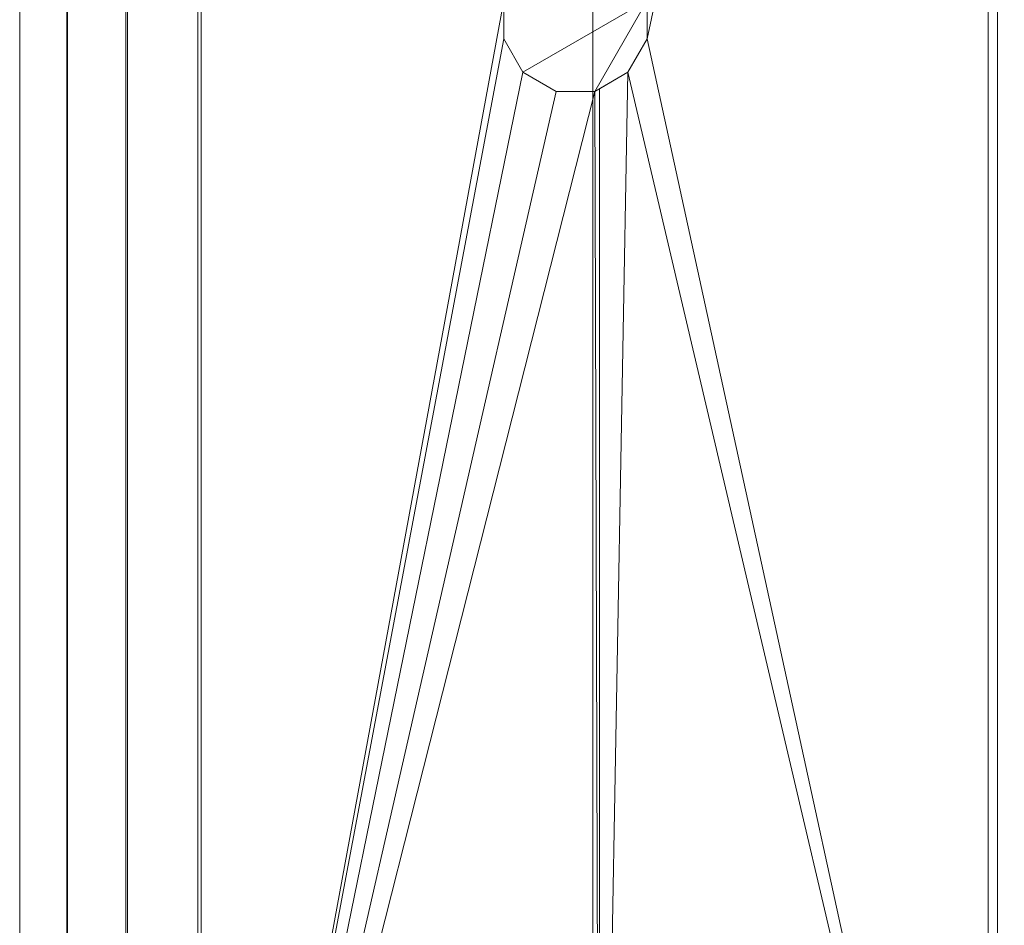
# Model space of a CAD drawing. Units: millimetres. Extents: x -2496 to 1530, y -680 to 1441.
# Drawn here: x -2436 to -2230, y -189 to 0 of the extents above; entities that cross this region are included whole.
import ezdxf

# ---------------------------------------------------------------- set-up
doc = ezdxf.new("R2010")
doc.units = ezdxf.units.MM
doc.header["$MEASUREMENT"] = 0
doc.layers.add('blacha - zjezdzalnia', color=252, linetype='Continuous')
doc.layers.add('szary - malowanie', color=9, linetype='Continuous')

msp = doc.modelspace()

# ---------------------------------------------------------------- linework, layer by layer
at = {"layer": 'blacha - zjezdzalnia', "lineweight": 18}
for points in [[(-2435.82, -339.64, 176.87), (-2435.82, 340.06, 176.87), (-2425.82, 340.06, 176.87), (-2425.82, -339.64, 176.87)], [(-2435.82, -339.64, 238.5), (-2435.82, 340.06, 238.5), (-2435.82, 340.06, 176.87), (-2435.82, -339.64, 176.87)], [(-2425.99, -339.64, 250.52), (-2425.99, 340.06, 250.52), (-2435.82, 340.06, 238.5), (-2435.82, -339.64, 238.5)], [(-2413.25, -339.64, 259.41), (-2413.25, 340.06, 259.41), (-2425.99, 340.06, 250.52), (-2425.99, -339.64, 250.52)], [(-2425.82, -339.64, 235.54), (-2425.82, 340.06, 235.54), (-2413.62, 340.06, 247.6), (-2413.62, -339.64, 247.6)], [(-2425.82, -339.64, 176.87), (-2425.82, 340.06, 176.87), (-2425.82, 340.06, 235.54), (-2425.82, -339.64, 235.54)], [(-2413.62, -339.64, 247.6), (-2413.62, 340.06, 247.6), (-2397.88, 340.06, 254.42), (-2397.88, -339.64, 254.42)], [(-2398.58, -339.64, 264.49), (-2398.58, 340.06, 264.49), (-2413.25, 340.06, 259.41), (-2413.25, -339.64, 259.41)], [(-2315.93, -339.64, 261.85), (-2315.93, 340.06, 261.85), (-2398.58, 340.06, 264.49), (-2398.58, -339.64, 264.49)], [(-2334.59, 4.23, 252.47), (-2397.88, -339.64, 254.42), (-2397.88, 340.06, 254.42)], [(-2233.32, -339.64, 265.6), (-2233.32, 340.06, 265.6), (-2315.93, 340.06, 261.85), (-2315.93, -339.64, 261.85)], [(-2304.59, -3.81, 252.32), (-2304.59, 4.23, 252.32), (-2231.37, 340.06, 255.73)], [(-2304.59, -3.81, 252.32), (-2231.37, 340.06, 255.73), (-2231.37, -339.64, 255.73)], [(-2151.25, -339.64, 275.72), (-2151.25, 340.06, 275.72), (-2233.32, 340.06, 265.6), (-2233.32, -339.64, 265.6)], [(-2231.37, -339.64, 255.73), (-2231.37, 340.06, 255.73), (-2148.7, 340.06, 266.01), (-2148.7, -339.64, 266.01)], [(-2334.59, 4.23, 252.47), (-2334.59, -3.81, 252.47), (-2397.88, -339.64, 254.42)], [(-2304.59, 4.23, 254.42), (-2330.57, -10.77, 254.42), (-2334.59, -3.81, 254.42), (-2334.59, 4.23, 254.42)], [(-2334.59, -3.81, 252.47), (-2334.59, 4.23, 252.47), (-2334.59, 4.23, 254.42), (-2334.59, -3.81, 254.42)], [(-2304.59, 4.23, 254.42), (-2315.57, -14.79, 254.42), (-2323.61, -14.79, 254.42), (-2330.57, -10.77, 254.42)], [(-2304.59, 4.23, 254.42), (-2304.59, -3.81, 254.42), (-2308.61, -10.77, 254.42), (-2315.57, -14.79, 254.42)], [(-2304.59, 4.23, 252.32), (-2304.59, -3.81, 252.32), (-2304.59, -3.81, 254.42), (-2304.59, 4.23, 254.42)], [(-2397.88, -339.64, 254.42), (-2334.59, -3.81, 252.47), (-2330.57, -10.77, 252.35)], [(-2330.57, -10.77, 252.35), (-2334.59, -3.81, 252.47), (-2334.59, -3.81, 254.42), (-2330.57, -10.77, 254.42)], [(-2308.61, -10.77, 252.14), (-2304.59, -3.81, 252.32), (-2231.37, -339.64, 255.73)], [(-2304.59, -3.81, 252.32), (-2308.61, -10.77, 252.14), (-2308.61, -10.77, 254.42), (-2304.59, -3.81, 254.42)], [(-2397.88, -339.64, 254.42), (-2330.57, -10.77, 252.35), (-2323.61, -14.79, 252.14)], [(-2323.61, -14.79, 252.14), (-2330.57, -10.77, 252.35), (-2330.57, -10.77, 254.42), (-2323.61, -14.79, 254.42)], [(-2308.61, -10.77, 252.14), (-2314.6, -14.23, 251.86), (-2315.57, -14.79, 251.89), (-2315.57, -14.79, 254.42)], [(-2308.61, -10.77, 252.14), (-2315.57, -14.79, 254.42), (-2308.61, -10.77, 254.42)], [(-2314.6, -14.23, 251.86), (-2308.61, -10.77, 252.14), (-2314.6, -339.64, 251.86)], [(-2314.6, -339.64, 251.86), (-2308.61, -10.77, 252.14), (-2231.37, -339.64, 255.73)], [(-2314.6, -339.64, 251.86), (-2315.57, -14.79, 251.89), (-2314.6, -14.23, 251.86)], [(-2397.88, -339.64, 254.42), (-2323.61, -14.79, 252.14), (-2315.57, -14.79, 251.89)], [(-2314.6, -339.64, 251.86), (-2397.88, -339.64, 254.42), (-2315.57, -14.79, 251.89)], [(-2315.57, -14.79, 251.89), (-2323.61, -14.79, 252.14), (-2323.61, -14.79, 254.42), (-2315.57, -14.79, 254.42)]]:
    msp.add_3dface(points, dxfattribs=at)

# ---------------------------------------------------------------- meshes
at = {"layer": 'szary - malowanie', "lineweight": 18}
mesh = msp.add_polyface(dxfattribs=at)
corners = [(-2304.59, 4.23), (-2308.61, 11.19), (-2308.61, 11.19, 254.42), (-2304.59, 4.23, 254.42), (-2315.57, 15.21), (-2315.57, 15.21, 254.42), (-2323.61, 15.21), (-2323.61, 15.21, 254.42), (-2330.57, 11.19), (-2330.57, 11.19, 254.42), (-2334.59, 4.23), (-2334.59, 4.23, 254.42), (-2334.59, -3.81), (-2334.59, -3.81, 254.42), (-2330.57, -10.77), (-2330.57, -10.77, 254.42), (-2323.61, -14.79), (-2323.61, -14.79, 254.42), (-2315.57, -14.79), (-2315.57, -14.79, 254.42), (-2308.61, -10.77), (-2308.61, -10.77, 254.42), (-2304.59, -3.81), (-2304.59, -3.81, 254.42)]
mesh.append_faces([[corners[k] for k in face] for face in [(0, 1, 2, 3), (1, 4, 5, 2), (4, 6, 7, 5), (6, 8, 9, 7), (8, 10, 11, 9), (10, 12, 13, 11), (12, 14, 15, 13), (14, 16, 17, 15), (16, 18, 19, 17), (18, 20, 21, 19), (20, 22, 23, 21), (22, 0, 3, 23), (0, 22, 20, 18), (0, 18, 16, 14), (0, 14, 12, 10), (0, 10, 8, 6), (0, 6, 4, 1), (3, 2, 5, 7), (3, 7, 9, 11), (3, 11, 13, 15), (3, 15, 17, 19), (3, 19, 21, 23)]])

doc.saveas('drawing.dxf')
